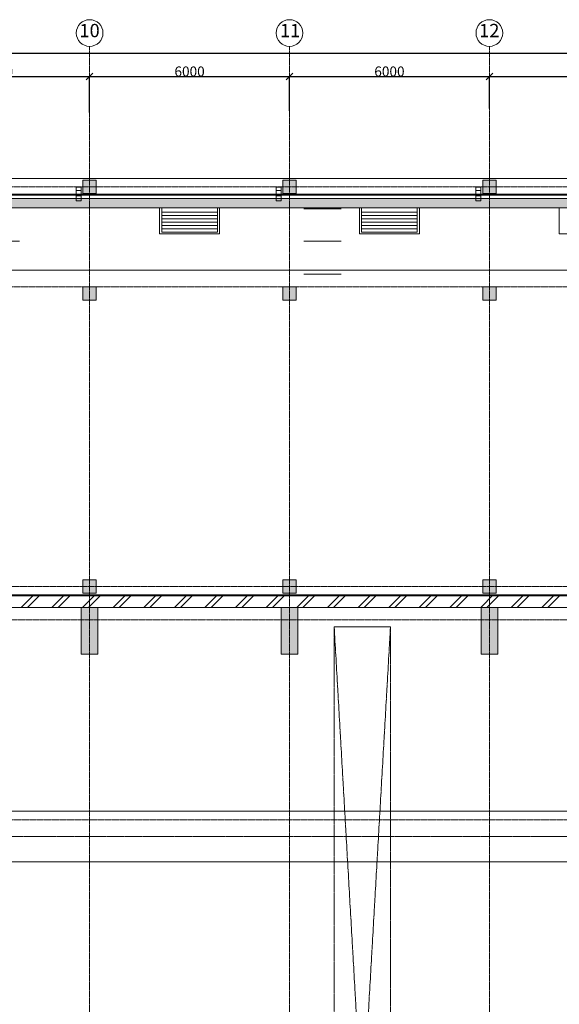
# Model space of a CAD drawing. Extents: x -28363 to 152623, y -220503 to 39550.
# Drawn here: x 27408 to 43608, y -166329 to -136773 of the extents above; entities that cross this region are included whole.
import ezdxf

# ---------------------------------------------------------------- set-up
doc = ezdxf.new("R2010")
doc.units = 0
doc.header["$LTSCALE"] = 0.01
doc.header["$MEASUREMENT"] = 0
doc.set_wipeout_variables(frame=1)
for name, pattern in [('Double Dashed', [10795, 9653.888888, -500, 141.111112, -500]), ('Wipeout_Contour', [1000, 0, -1000]), ('Штрихштриховая', [3141.111112, 2000, -500, 141.111112, -500])]:
    doc.linetypes.add(name, pattern=pattern)
doc.layers.add('МИК РН 3 этаж окончательная', color=7, linetype='Continuous', lineweight=9)
doc.styles.get("Standard").update_dxf_attribs({"font": 'ARIAL.TTF'})
doc.styles.add('СГЕНЕРИР_СТИЛЬ_1', font='ARIAL.TTF')
doc.dimstyles.get("Standard").update_dxf_attribs({"dimtxt": 300, "dimasz": 200, "dimexe": 0.18, "dimexo": 0.0625, "dimgap": 0.09, "dimtad": 1, "dimtoh": 1, "dimdec": 0, "dimzin": 0, "dimdsep": 46, "dimtxsty": 'Standard', "dimblk": 'OBLIQUE', "dimcen": 0.09, "dimadec": 0, "dimazin": 0, "dimtfac": 1, "dimtdec": 0, "dimtofl": 0, "dimtmove": 0, "dimatfit": 3, "dimldrblk": 'OBLIQUE', "dimfxl": 0, "dimtolj": 1, "dimtzin": 0, "dimarcsym": 0})
pattern_1 = [(45, (-1e-11, -181139.46), (-459.6194, 459.6194), []), (45, (-91.9, -181047.54), (-459.6194, 459.6194), [])]

# ---------------------------------------------------------------- blocks, each defined once
blk = doc.blocks.new('_Oblique')
at = {"color": 0, "linetype": 'ByBlock', "lineweight": -2}
blk.add_line((-0.5, -0.5), (0.5, 0.5), dxfattribs=at)
blk = doc.blocks.new('*D10')
at = {"layer": 'Defpoints', "color": 0, "linetype": 'Continuous'}
for p in [(59508, -137780), (59508, -138234), (-18492, -138411)]:
    blk.add_point(p, dxfattribs=at)
at = {"layer": 'МИК РН 3 этаж окончательная', "color": 0, "linetype": 'Continuous', "lineweight": -2}
for p, q in [((-18492, -138411), (-18492, -137780)), ((-18492, -137780), (59508, -137780)), ((59508, -138234), (59508, -137780))]:
    blk.add_line(p, q, dxfattribs=at)
at = {"layer": 'МИК РН 3 этаж окончательная', "color": 0, "linetype": 'Continuous', "lineweight": -2, "xscale": 200, "yscale": 200, "zscale": 200, "rotation": 180}
blk.add_blockref('_Oblique', (-18492, -137780), dxfattribs=at)
at = {"layer": 'МИК РН 3 этаж окончательная', "color": 0, "linetype": 'Continuous', "lineweight": -2, "xscale": 200, "yscale": 200, "zscale": 200}
blk.add_blockref('_Oblique', (59508, -137780), dxfattribs=at)
at = {"layer": 'МИК РН 3 этаж окончательная', "color": 0, "linetype": 'Continuous', "insert": (20508, -137627), "char_height": 300, "attachment_point": 5}
blk.add_mtext('\\A1;78000', dxfattribs=at)
blk = doc.blocks.new('*D19')
at = {"layer": 'Defpoints', "color": 0, "linetype": 'Continuous'}
for p in [(29508, -138480), (24008, -139545), (29508, -139563)]:
    blk.add_point(p, dxfattribs=at)
at = {"layer": 'МИК РН 3 этаж окончательная', "color": 0, "linetype": 'Continuous', "lineweight": -2}
for p, q in [((24008, -139545), (24008, -138480)), ((24008, -138480), (29508, -138480)), ((29508, -139563), (29508, -138480))]:
    blk.add_line(p, q, dxfattribs=at)
at = {"layer": 'МИК РН 3 этаж окончательная', "color": 0, "linetype": 'Continuous', "lineweight": -2, "xscale": 200, "yscale": 200, "zscale": 200, "rotation": 180}
blk.add_blockref('_Oblique', (24008, -138480), dxfattribs=at)
at = {"layer": 'МИК РН 3 этаж окончательная', "color": 0, "linetype": 'Continuous', "lineweight": -2, "xscale": 200, "yscale": 200, "zscale": 200}
blk.add_blockref('_Oblique', (29508, -138480), dxfattribs=at)
at = {"layer": 'МИК РН 3 этаж окончательная', "color": 0, "linetype": 'Continuous', "insert": (26758, -138327), "char_height": 300, "attachment_point": 5}
blk.add_mtext('\\A1;5500', dxfattribs=at)
blk = doc.blocks.new('*D20')
at = {"layer": 'Defpoints', "color": 0, "linetype": 'Continuous'}
for p in [(35508, -138480), (29508, -139563), (35508, -139510)]:
    blk.add_point(p, dxfattribs=at)
at = {"layer": 'МИК РН 3 этаж окончательная', "color": 0, "linetype": 'Continuous', "lineweight": -2}
for p, q in [((29508, -139563), (29508, -138480)), ((29508, -138480), (35508, -138480)), ((35508, -139510), (35508, -138480))]:
    blk.add_line(p, q, dxfattribs=at)
at = {"layer": 'МИК РН 3 этаж окончательная', "color": 0, "linetype": 'Continuous', "lineweight": -2, "xscale": 200, "yscale": 200, "zscale": 200, "rotation": 180}
blk.add_blockref('_Oblique', (29508, -138480), dxfattribs=at)
at = {"layer": 'МИК РН 3 этаж окончательная', "color": 0, "linetype": 'Continuous', "lineweight": -2, "xscale": 200, "yscale": 200, "zscale": 200}
blk.add_blockref('_Oblique', (35508, -138480), dxfattribs=at)
at = {"layer": 'МИК РН 3 этаж окончательная', "color": 0, "linetype": 'Continuous', "insert": (32508, -138327), "char_height": 300, "attachment_point": 5}
blk.add_mtext('\\A1;6000', dxfattribs=at)
blk = doc.blocks.new('*D21')
at = {"layer": 'Defpoints', "color": 0, "linetype": 'Continuous'}
for p in [(41508, -138480), (41508, -139439), (35508, -139510)]:
    blk.add_point(p, dxfattribs=at)
at = {"layer": 'МИК РН 3 этаж окончательная', "color": 0, "linetype": 'Continuous', "lineweight": -2}
for p, q in [((35508, -139510), (35508, -138480)), ((35508, -138480), (41508, -138480)), ((41508, -139439), (41508, -138480))]:
    blk.add_line(p, q, dxfattribs=at)
at = {"layer": 'МИК РН 3 этаж окончательная', "color": 0, "linetype": 'Continuous', "lineweight": -2, "xscale": 200, "yscale": 200, "zscale": 200, "rotation": 180}
blk.add_blockref('_Oblique', (35508, -138480), dxfattribs=at)
at = {"layer": 'МИК РН 3 этаж окончательная', "color": 0, "linetype": 'Continuous', "lineweight": -2, "xscale": 200, "yscale": 200, "zscale": 200}
blk.add_blockref('_Oblique', (41508, -138480), dxfattribs=at)
at = {"layer": 'МИК РН 3 этаж окончательная', "color": 0, "linetype": 'Continuous', "insert": (38508, -138327), "char_height": 300, "attachment_point": 5}
blk.add_mtext('\\A1;6000', dxfattribs=at)
blk = doc.blocks.new('*D22')
at = {"layer": 'Defpoints', "color": 0, "linetype": 'Continuous'}
for p in [(47508, -138480), (41508, -139439), (47508, -139403)]:
    blk.add_point(p, dxfattribs=at)
at = {"layer": 'МИК РН 3 этаж окончательная', "color": 0, "linetype": 'Continuous', "lineweight": -2}
for p, q in [((41508, -139439), (41508, -138480)), ((41508, -138480), (47508, -138480)), ((47508, -139403), (47508, -138480))]:
    blk.add_line(p, q, dxfattribs=at)
at = {"layer": 'МИК РН 3 этаж окончательная', "color": 0, "linetype": 'Continuous', "lineweight": -2, "xscale": 200, "yscale": 200, "zscale": 200, "rotation": 180}
blk.add_blockref('_Oblique', (41508, -138480), dxfattribs=at)
at = {"layer": 'МИК РН 3 этаж окончательная', "color": 0, "linetype": 'Continuous', "lineweight": -2, "xscale": 200, "yscale": 200, "zscale": 200}
blk.add_blockref('_Oblique', (47508, -138480), dxfattribs=at)
at = {"layer": 'МИК РН 3 этаж окончательная', "color": 0, "linetype": 'Continuous', "insert": (44508, -138327), "char_height": 300, "attachment_point": 5}
blk.add_mtext('\\A1;6000', dxfattribs=at)

msp = doc.modelspace()

# ---------------------------------------------------------------- hatches: boundary and pattern name
at = {"layer": 'МИК РН 3 этаж окончательная', "linetype": 'Continuous'}
for points in [[(29707.8, -144789.4), (29307.8, -144789.4), (29307.8, -145189.4), (29707.8, -145189.4)], [(35707.8, -144789.4), (35307.8, -144789.4), (35307.8, -145189.4), (35707.8, -145189.4)], [(41707.8, -144789.4), (41307.8, -144789.4), (41307.8, -145189.4), (41707.8, -145189.4)], [(29707.8, -153589.4), (29307.8, -153589.4), (29307.8, -153989.4), (29707.8, -153989.4)], [(35707.8, -153589.4), (35307.8, -153589.4), (35307.8, -153989.4), (35707.8, -153989.4)], [(41707.8, -153589.4), (41307.8, -153589.4), (41307.8, -153989.4), (41707.8, -153989.4)], [(29257.8, -155819.4), (29757.8, -155819.4), (29757.8, -154419.4), (29257.8, -154419.4)], [(35257.8, -155819.4), (35757.8, -155819.4), (35757.8, -154419.4), (35257.8, -154419.4)], [(41257.8, -155819.4), (41757.8, -155819.4), (41757.8, -154419.4), (41257.8, -154419.4)]]:
    msp.add_hatch(color=256, dxfattribs=at).paths.add_polyline_path(points, flags=0)
h = msp.add_hatch(dxfattribs=at)
h.set_pattern_fill('DOUBLE_1_4', color=256, style=0, pattern_type=2)
h.set_pattern_definition(pattern_1)
h.paths.add_polyline_path([(29257.8, -154039.4), (24257.8, -154039.4), (24257.8, -154419.4), (29257.8, -154419.4)], flags=0)
h = msp.add_hatch(dxfattribs=at)
h.set_pattern_fill('DOUBLE_1_4', color=256, style=0, pattern_type=2)
h.set_pattern_definition(pattern_1)
h.paths.add_polyline_path([(29757.8, -154039.4), (29257.8, -154039.4), (29257.8, -154419.4), (29757.8, -154419.4)], flags=0)
h = msp.add_hatch(dxfattribs=at)
h.set_pattern_fill('DOUBLE_1_4', color=256, style=0, pattern_type=2)
h.set_pattern_definition(pattern_1)
h.paths.add_polyline_path([(35257.8, -154039.4), (29757.8, -154039.4), (29757.8, -154419.4), (35257.8, -154419.4)], flags=0)
h = msp.add_hatch(dxfattribs=at)
h.set_pattern_fill('DOUBLE_1_4', color=256, style=0, pattern_type=2)
h.set_pattern_definition(pattern_1)
h.paths.add_polyline_path([(35757.8, -154039.4), (35257.8, -154039.4), (35257.8, -154419.4), (35757.8, -154419.4)], flags=0)
h = msp.add_hatch(dxfattribs=at)
h.set_pattern_fill('DOUBLE_1_4', color=256, style=0, pattern_type=2)
h.set_pattern_definition(pattern_1)
h.paths.add_polyline_path([(41257.8, -154039.4), (35757.8, -154039.4), (35757.8, -154419.4), (41257.8, -154419.4)], flags=0)
h = msp.add_hatch(dxfattribs=at)
h.set_pattern_fill('DOUBLE_1_4', color=256, style=0, pattern_type=2)
h.set_pattern_definition(pattern_1)
h.paths.add_polyline_path([(41757.8, -154039.4), (41257.8, -154039.4), (41257.8, -154419.4), (41757.8, -154419.4)], flags=0)
h = msp.add_hatch(dxfattribs=at)
h.set_pattern_fill('DOUBLE_1_4', color=256, style=0, pattern_type=2)
h.set_pattern_definition(pattern_1)
h.paths.add_polyline_path([(47257.8, -154039.4), (41757.8, -154039.4), (41757.8, -154419.4), (47257.8, -154419.4)], flags=0)

# ---------------------------------------------------------------- linework, layer by layer
for p, q in [((59257.8, -141539.4), (-18242.2, -141539.4)), ((29105.9, -141798.8), (29255.9, -141798.8)), ((29105.9, -141798.9), (29255.9, -141798.9)), ((35105.9, -141798.8), (35255.9, -141798.8)), ((35105.9, -141798.9), (35255.9, -141798.9)), ((41105.9, -141798.8), (41255.9, -141798.8)), ((41105.9, -141798.9), (41255.9, -141798.9)), ((47657.8, -154039.4), (-6642.2, -154039.4)), ((24257.8, -154419.4), (29257.8, -154419.4)), ((29757.8, -154419.4), (35257.8, -154419.4)), ((35757.8, -154419.4), (41257.8, -154419.4)), ((41757.8, -154419.4), (47257.8, -154419.4)), ((38539.5, -155000.1), (36849, -155000.1)), ((57687.8, -160529.4), (-16886.4, -160529.4)), ((57687.8, -162049.4), (-16886.4, -162049.4))]:
    msp.add_line(p, q, dxfattribs=at)
at = {"layer": 'МИК РН 3 этаж окончательная', "linetype": 'Штрихштриховая'}
for p, q in [((-24537.5, -141789.4), (66185.5, -141789.4)), ((-24537.5, -144789.4), (66185.5, -144789.4)), ((-24211, -153789.4), (65859, -153789.4)), ((-24218.5, -154789.4), (65866.4, -154789.4)), ((66165.5, -160789.4), (-24517.5, -160789.4))]:
    msp.add_line(p, q, dxfattribs=at)
at = {"layer": 'МИК РН 3 этаж окончательная', "linetype": 'Double Dashed'}
for p, q in [((38539.5, -155000.1), (36849, -184524.7)), ((36849, -155000.1), (38539.5, -184524.7)), ((36849, -155000.1), (36849, -184524.7)), ((38539.5, -184524.7), (38539.5, -155000.1)), ((58507.8, -161289.4), (-18492.2, -161289.4))]:
    msp.add_line(p, q, dxfattribs=at)
at = {"layer": 'МИК РН 3 этаж окончательная', "linetype": 'Continuous', "flags": 128}
for points in [[(-18492.2, -144789.4), (-18492.2, -148114.6), (-18492.2, -154069.4), (47907.8, -154071.2), (47907.8, -154039.4), (47907.8, -147709.4), (47957.8, -147709.4), (47957.8, -144409.4), (47707.8, -144409.4), (47707.8, -143422.1), (-6642.2, -143422.1), (-6642.2, -149209.4), (-10842.2, -149209.4), (-10842.2, -147709.4), (-12042.2, -147709.4), (-12042.2, -144789.4)], [(29707.8, -144789.4), (29307.8, -144789.4), (29307.8, -145189.4), (29707.8, -145189.4)], [(35707.8, -144789.4), (35307.8, -144789.4), (35307.8, -145189.4), (35707.8, -145189.4)], [(41707.8, -144789.4), (41307.8, -144789.4), (41307.8, -145189.4), (41707.8, -145189.4)], [(29707.8, -153589.4), (29307.8, -153589.4), (29307.8, -153989.4), (29707.8, -153989.4)], [(35707.8, -153589.4), (35307.8, -153589.4), (35307.8, -153989.4), (35707.8, -153989.4)], [(41707.8, -153589.4), (41307.8, -153589.4), (41307.8, -153989.4), (41707.8, -153989.4)], [(29257.8, -155819.4), (29757.8, -155819.4), (29757.8, -154419.4), (29257.8, -154419.4)], [(35257.8, -155819.4), (35757.8, -155819.4), (35757.8, -154419.4), (35257.8, -154419.4)], [(41257.8, -155819.4), (41757.8, -155819.4), (41757.8, -154419.4), (41257.8, -154419.4)]]:
    msp.add_lwpolyline(points, close=True, dxfattribs=at)
at = {"layer": 'МИК РН 3 этаж окончательная', "linetype": 'Continuous'}
for centre in [(29507.8, -137172.9), (35507.8, -137172.9), (41507.8, -137172.9)]:
    msp.add_circle(centre, 400, dxfattribs=at)

# ---------------------------------------------------------------- texts
at = {"layer": 'МИК РН 3 этаж окончательная', "linetype": 'Continuous', "char_height": 400, "attachment_point": 4, "style": 'СГЕНЕРИР_СТИЛЬ_1'}
for s, insert in [('{10}', (29204.3, -137150.1)), ('{11}', (35224.4, -137150.1)), ('{12}', (41204.3, -137150.1))]:
    msp.add_mtext(s, dxfattribs=dict(at, insert=insert))

# ---------------------------------------------------------------- dimensions: what is measured, and where the dimension line sits
at = {"layer": 'МИК РН 3 этаж окончательная', "linetype": 'Continuous'}
for base, p1, p2, picture, middle in [((59507.8, -137780.2), (-18492.2, -138411.1), (59507.8, -138234.5), '*D10', (20507.8, -137626.9)), ((29507.8, -138480.2), (24007.8, -139545.4), (29507.8, -139563.2), '*D19', (26757.8, -138326.9)), ((35507.8, -138480.2), (29507.8, -139563.2), (35507.8, -139509.9), '*D20', (32507.8, -138326.9)), ((41507.8, -138480.2), (35507.8, -139509.9), (41507.8, -139438.8), '*D21', (38507.8, -138326.9)), ((47507.8, -138480.2), (41507.8, -139438.8), (47507.8, -139403.2), '*D22', (44507.8, -138326.9))]:
    dim = msp.add_linear_dim(base=base, p1=p1, p2=p2, dimstyle='Standard', dxfattribs=at)
    dim.commit()
    dim.dimension.update_dxf_attribs({"geometry": picture, "text_midpoint": middle})

# ---------------------------------------------------------------- next in the draw order: wipeouts: each hides what was drawn before it
at = {"linetype": 'Wipeout_Contour', "ltscale": 192498.710111}
msp.add_wipeout([(27408, -144287.4), (31607.8, -144287.4), (31607.8, -142042.9), (27408, -142042.9)], dxfattribs=at).dxf.layer = 'МИК РН 3 этаж окончательная'
at = {"linetype": 'Wipeout_Contour', "ltscale": 208068.873953}
msp.add_wipeout([(33407.8, -144287.4), (37607.8, -144287.4), (37607.8, -142042.9), (33407.8, -142042.9)], dxfattribs=at).dxf.layer = 'МИК РН 3 этаж окончательная'
at = {"linetype": 'Wipeout_Contour', "ltscale": 225127.14482}
msp.add_wipeout([(39407.8, -144287.4), (43607.8, -144287.4), (43607.8, -142042.9), (39407.8, -142042.9)], dxfattribs=at).dxf.layer = 'МИК РН 3 этаж окончательная'

# ---------------------------------------------------------------- next in the draw order: hatches: boundary and pattern name
at = {"layer": 'МИК РН 3 этаж окончательная', "linetype": 'Continuous'}
for points in [[(29707.8, -141589.4), (29307.8, -141589.4), (29307.8, -141989.4), (29707.8, -141989.4)], [(35707.8, -141589.4), (35307.8, -141589.4), (35307.8, -141989.4), (35707.8, -141989.4)], [(41707.8, -141589.4), (41307.8, -141589.4), (41307.8, -141989.4), (41707.8, -141989.4)], [(31607.8, -142014.6), (27408, -142014.6), (27408, -142042.9), (31607.8, -142042.9)], [(37607.8, -142014.6), (33407.8, -142014.6), (33407.8, -142042.9), (37607.8, -142042.9)], [(43607.8, -142014.6), (39407.8, -142014.6), (39407.8, -142042.9), (43607.8, -142042.9)]]:
    msp.add_hatch(color=256, dxfattribs=at).paths.add_polyline_path(points, flags=0)

# ---------------------------------------------------------------- next in the draw order: linework, layer by layer
at = {"layer": 'МИК РН 3 этаж окончательная', "linetype": 'Штрихштриховая'}
for p, q in [((29507.8, -201959.8), (29507.8, -137572.9)), ((35507.8, -201959.8), (35507.8, -137572.9)), ((41507.8, -201959.8), (41507.8, -137572.9))]:
    msp.add_line(p, q, dxfattribs=at)
at = {"layer": 'МИК РН 3 этаж окончательная', "linetype": 'Continuous'}
for p, q in [((29105.9, -141896.2), (29105.9, -141798.8)), ((29105.9, -141896.3), (29105.9, -141798.9)), ((29105.9, -142132.4), (29105.9, -141847.5)), ((29105.9, -142132.5), (29105.9, -141847.6)), ((29255.9, -141798.8), (29255.9, -141896.2)), ((29255.9, -141798.9), (29255.9, -141896.3)), ((29255.9, -141847.5), (29255.9, -142132.4)), ((29255.9, -141847.6), (29255.9, -142132.5)), ((35105.9, -141896.2), (35105.9, -141798.8)), ((35105.9, -141896.3), (35105.9, -141798.9)), ((35105.9, -142132.4), (35105.9, -141847.5)), ((35105.9, -142132.5), (35105.9, -141847.6)), ((35255.9, -141798.8), (35255.9, -141896.2)), ((35255.9, -141798.9), (35255.9, -141896.3)), ((35255.9, -141847.5), (35255.9, -142132.4)), ((35255.9, -141847.6), (35255.9, -142132.5)), ((41105.9, -141896.2), (41105.9, -141798.8)), ((41105.9, -141896.3), (41105.9, -141798.9)), ((41105.9, -142132.4), (41105.9, -141847.5)), ((41105.9, -142132.5), (41105.9, -141847.6)), ((41255.9, -141798.8), (41255.9, -141896.2)), ((41255.9, -141798.9), (41255.9, -141896.3)), ((41255.9, -141847.5), (41255.9, -142132.4)), ((41255.9, -141847.6), (41255.9, -142132.5)), ((25608, -142014.6), (27408, -142014.6)), ((25608, -142042.9), (27408, -142042.9)), ((27408, -142014.6), (27408, -142042.9)), ((29255.9, -141896.2), (29105.9, -141896.2)), ((29255.9, -141896.3), (29105.9, -141896.3)), ((29105.9, -142207.4), (29105.9, -142057.4)), ((29105.9, -142057.4), (29255.9, -142057.4)), ((29105.9, -142207.4), (29105.9, -142057.4)), ((29105.9, -142057.4), (29255.9, -142057.4)), ((29105.9, -142207.5), (29105.9, -142057.5)), ((29105.9, -142057.5), (29255.9, -142057.5)), ((29105.9, -142207.5), (29105.9, -142057.5)), ((29105.9, -142057.5), (29255.9, -142057.5)), ((29255.9, -142057.4), (29255.9, -142207.4)), ((29255.9, -142057.4), (29255.9, -142207.4)), ((29255.9, -142057.5), (29255.9, -142207.5)), ((29255.9, -142057.5), (29255.9, -142207.5)), ((35255.9, -141896.2), (35105.9, -141896.2)), ((35255.9, -141896.3), (35105.9, -141896.3)), ((35105.9, -142207.4), (35105.9, -142057.4)), ((35105.9, -142057.4), (35255.9, -142057.4)), ((35105.9, -142207.4), (35105.9, -142057.4)), ((35105.9, -142057.4), (35255.9, -142057.4)), ((35105.9, -142207.5), (35105.9, -142057.5)), ((35105.9, -142057.5), (35255.9, -142057.5)), ((35105.9, -142207.5), (35105.9, -142057.5)), ((35105.9, -142057.5), (35255.9, -142057.5)), ((35255.9, -142057.4), (35255.9, -142207.4)), ((35255.9, -142057.4), (35255.9, -142207.4)), ((35255.9, -142057.5), (35255.9, -142207.5)), ((35255.9, -142057.5), (35255.9, -142207.5)), ((41255.9, -141896.2), (41105.9, -141896.2)), ((41255.9, -141896.3), (41105.9, -141896.3)), ((41105.9, -142207.4), (41105.9, -142057.4)), ((41105.9, -142057.4), (41255.9, -142057.4)), ((41105.9, -142207.4), (41105.9, -142057.4)), ((41105.9, -142057.4), (41255.9, -142057.4)), ((41105.9, -142207.5), (41105.9, -142057.5)), ((41105.9, -142057.5), (41255.9, -142057.5)), ((41105.9, -142207.5), (41105.9, -142057.5)), ((41105.9, -142057.5), (41255.9, -142057.5)), ((41255.9, -142057.4), (41255.9, -142207.4)), ((41255.9, -142057.4), (41255.9, -142207.4)), ((41255.9, -142057.5), (41255.9, -142207.5)), ((41255.9, -142057.5), (41255.9, -142207.5)), ((29255.9, -142207.4), (29105.9, -142207.4)), ((29255.9, -142207.4), (29105.9, -142207.4)), ((29255.9, -142207.5), (29105.9, -142207.5)), ((29255.9, -142207.5), (29105.9, -142207.5)), ((35255.9, -142207.4), (35105.9, -142207.4)), ((35255.9, -142207.4), (35105.9, -142207.4)), ((35255.9, -142207.5), (35105.9, -142207.5)), ((35255.9, -142207.5), (35105.9, -142207.5)), ((35936.1, -142449.1), (37058.9, -142449.1)), ((41255.9, -142207.4), (41105.9, -142207.4)), ((41255.9, -142207.4), (41105.9, -142207.4)), ((41255.9, -142207.5), (41105.9, -142207.5)), ((41255.9, -142207.5), (41105.9, -142207.5)), ((35936.1, -143422.1), (37058.9, -143422.1)), ((35936.1, -144409.4), (37058.9, -144409.4))]:
    msp.add_line(p, q, dxfattribs=at)
at = {"layer": 'МИК РН 3 этаж окончательная', "linetype": 'Continuous', "flags": 128}
for points in [[(29707.8, -141589.4), (29307.8, -141589.4), (29307.8, -141989.4), (29707.8, -141989.4)], [(35707.8, -141589.4), (35307.8, -141589.4), (35307.8, -141989.4), (35707.8, -141989.4)], [(41707.8, -141589.4), (41307.8, -141589.4), (41307.8, -141989.4), (41707.8, -141989.4)]]:
    msp.add_lwpolyline(points, close=True, dxfattribs=at)

# ---------------------------------------------------------------- next in the draw order: wipeouts: each hides what was drawn before it
at = {"linetype": 'Wipeout_Contour', "ltscale": 199992.156153}
msp.add_wipeout([(31607.8, -144287.4), (33407.8, -144287.4), (33407.8, -142042.9), (31607.8, -142042.9)], dxfattribs=at).dxf.layer = 'МИК РН 3 этаж окончательная'
at = {"linetype": 'Wipeout_Contour', "ltscale": 216367.672008}
msp.add_wipeout([(37607.8, -144287.4), (39407.8, -144287.4), (39407.8, -142042.9), (37607.8, -142042.9)], dxfattribs=at).dxf.layer = 'МИК РН 3 этаж окончательная'
at = {"linetype": 'Wipeout_Contour', "ltscale": 234061.933021}
msp.add_wipeout([(43607.8, -144287.4), (45407.8, -144287.4), (45407.8, -142042.9), (43607.8, -142042.9)], dxfattribs=at).dxf.layer = 'МИК РН 3 этаж окончательная'

# ---------------------------------------------------------------- next in the draw order: hatches: boundary and pattern name
at = {"layer": 'МИК РН 3 этаж окончательная', "linetype": 'Continuous'}
msp.add_hatch(color=256, dxfattribs=at).paths.add_polyline_path([(-6642.2, -142425.4), (47657.8, -142425.4), (47657.8, -142142.6), (-6642.2, -142142.6)], flags=0)

# ---------------------------------------------------------------- next in the draw order: linework, layer by layer
for p, q in [((47657.8, -142142.6), (-6642.2, -142142.6)), ((31607.8, -142014.6), (27408, -142014.6)), ((27408, -142042.9), (31607.8, -142042.9)), ((31607.8, -142014.6), (31607.8, -142042.9)), ((31607.8, -142014.6), (33407.8, -142014.6)), ((31607.8, -142042.9), (33407.8, -142042.9)), ((37607.8, -142014.6), (33407.8, -142014.6)), ((33407.8, -142014.6), (33407.8, -142042.9)), ((33407.8, -142042.9), (37607.8, -142042.9)), ((37607.8, -142014.6), (37607.8, -142042.9)), ((37607.8, -142014.6), (39407.8, -142014.6)), ((37607.8, -142042.9), (39407.8, -142042.9)), ((43607.8, -142014.6), (39407.8, -142014.6)), ((39407.8, -142014.6), (39407.8, -142042.9)), ((39407.8, -142042.9), (43607.8, -142042.9)), ((43607.8, -142014.6), (43607.8, -142042.9)), ((43607.8, -142014.6), (45407.8, -142014.6)), ((43607.8, -142042.9), (45407.8, -142042.9)), ((-6642.2, -142425.4), (47657.8, -142425.4)), ((31607.8, -142425.4), (31607.8, -143204.5)), ((31674.3, -142425.4), (31674.3, -143149.8)), ((33345, -142425.4), (33345, -143149.8)), ((33407.8, -142425.4), (33407.8, -143204.5)), ((37607.8, -142425.4), (37607.8, -143204.5)), ((37674.3, -142425.4), (37674.3, -143149.8)), ((39345, -142425.4), (39345, -143149.8)), ((39407.8, -142425.4), (39407.8, -143204.5)), ((43607.8, -142425.4), (43607.8, -143204.5)), ((33345, -142549.8), (31674.3, -142549.8)), ((33345, -142649.8), (31674.3, -142649.8)), ((33345, -142749.8), (31674.3, -142749.8)), ((39345, -142549.8), (37674.3, -142549.8)), ((39345, -142649.8), (37674.3, -142649.8)), ((39345, -142749.8), (37674.3, -142749.8)), ((33345, -142849.8), (31674.3, -142849.8)), ((33345, -142949.8), (31674.3, -142949.8)), ((33345, -143049.8), (31674.3, -143049.8)), ((39345, -142849.8), (37674.3, -142849.8)), ((39345, -142949.8), (37674.3, -142949.8)), ((39345, -143049.8), (37674.3, -143049.8)), ((33407.8, -143204.5), (31607.8, -143204.5)), ((33345, -143149.8), (31674.3, -143149.8)), ((39407.8, -143204.5), (37607.8, -143204.5)), ((39345, -143149.8), (37674.3, -143149.8)), ((45407.8, -143204.5), (43607.8, -143204.5)), ((-6642.2, -144287.4), (47657.8, -144287.4))]:
    msp.add_line(p, q, dxfattribs=at)

doc.saveas('drawing.dxf')
